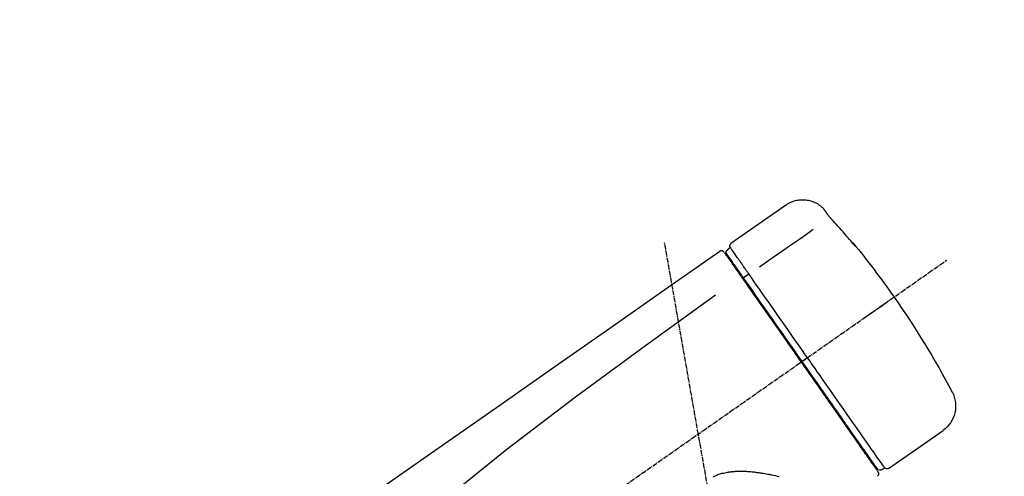
# Model space of a CAD drawing. Units: millimetres. Extents: x -109 to 26472, y -120 to 8847.
# Drawn here: x 18782 to 18947, y 3100 to 3177 of the extents above; entities that cross this region are included whole.
import ezdxf

# ---------------------------------------------------------------- set-up
doc = ezdxf.new("R2010")
doc.units = ezdxf.units.MM
doc.linetypes.add('CENTER2', pattern=[1.125, 0.75, -0.125, 0.125, -0.125])
doc.layers.get('DEFPOINTS').update_dxf_attribs({"color": 146})
doc.layers.add('150-機器', color=8, linetype='Continuous')
doc.layers.add('166-寸法B', color=11, linetype='Continuous')
doc.styles.add('KH001', font='txt')
doc.dimstyles.new('KH1xx030', dxfattribs={"dimscale": 30, "dimtxt": 2, "dimasz": 0.6, "dimexe": 0.3, "dimexo": 1.2, "dimgap": 0.5, "dimtad": 3, "dimdec": 1, "dimdsep": 46, "dimlunit": 6, "dimtxsty": 'KH001', "dimblk": 'DOT', "dimcen": 1, "dimdle": 1, "dimclrd": 256, "dimclre": 256, "dimclrt": 256, "dimadec": 0, "dimazin": 0, "dimtfac": 1, "dimtdec": 1, "dimtix": 1, "dimtmove": 2, "dimatfit": 3, "dimldrblk": 'CLOSEDBLANK', "dimfxl": 1, "dimtolj": 1, "dimtzin": 0, "dimlwd": -1, "dimlwe": -1, "dimarcsym": 0})

# ---------------------------------------------------------------- blocks, each defined once
blk = doc.blocks.new('_Dot')
at = {"color": 0, "linetype": 'ByBlock', "lineweight": -2}
blk.add_line((-0.5, 0), (-1, 0), dxfattribs=at)
at = {"color": 0, "linetype": 'ByBlock', "const_width": 0.5}
blk.add_lwpolyline([(-0.25, 0, 1), (0.25, 0, 1)], format="xyb", close=True, dxfattribs=at)
blk = doc.blocks.new('*D424')
at = {"layer": '166-寸法B', "transparency": 16777216}
for p, q in [((18430.45, 3175.95), (18430.45, 3341.02)), ((20140.45, 2947.67), (20140.45, 3341.02)), ((18448.45, 3332.02), (20122.45, 3332.02))]:
    blk.add_line(p, q, dxfattribs=at)
at = {"layer": 'DEFPOINTS', "color": 0, "transparency": 16777216}
for p in [(20140.45, 3332.02), (18430.45, 3139.95), (20140.45, 2911.67)]:
    blk.add_point(p, dxfattribs=at)
at = {"layer": '166-寸法B', "transparency": 16777216, "xscale": 18, "yscale": 18, "zscale": 18, "rotation": 180}
blk.add_blockref('_Dot', (18430.45, 3332.02), dxfattribs=at)
at = {"layer": '166-寸法B', "transparency": 16777216, "xscale": 18, "yscale": 18, "zscale": 18}
blk.add_blockref('_Dot', (20140.45, 3332.02), dxfattribs=at)
at = {"layer": '166-寸法B', "transparency": 16777216, "insert": (19285.45, 3380.83), "char_height": 60, "attachment_point": 5, "style": 'KH001'}
blk.add_mtext('\\A1;1,710', dxfattribs=at)
blk = doc.blocks.new('_ClosedBlank')
at = {"color": 0, "linetype": 'ByBlock', "lineweight": -2}
for p, q in [((-1, 0.1667), (0, 0)), ((-1, 0.1667), (-1, -0.1667)), ((0, 0), (-1, -0.1667))]:
    blk.add_line(p, q, dxfattribs=at)
blk = doc.blocks.new('F402_D')
at = {"layer": '150-機器', "color": 13, "linetype": 'Continuous'}
for p, q in [((-259.61, 246.19), (-250.47, 239.79)), ((-250.39, 239.12), (-249.9, 238.78)), ((-251.52, 235.6), (-251.36, 235.48)), ((-253.49, 234.7), (-252.6, 234.06)), ((-263.26, 220.74), (-262.77, 220.4)), ((-262.77, 220.4), (-262.37, 220.11)), ((-276.79, 202.21), (-285.92, 208.6)), ((-273.04, 204.52), (-273.21, 204.63)), ((-275.65, 202.02), (-276.14, 202.36))]:
    blk.add_line(p, q, dxfattribs=at)
at = {"layer": '150-機器', "color": 13, "linetype": 'CENTER2'}
for p, q in [((-263.42, 103.75), (-239.4, 239.98)), ((0.34, 36.17), (-286.53, 237.04))]:
    blk.add_line(p, q, dxfattribs=at)
at = {"layer": '150-機器', "color": 13, "linetype": 'Continuous'}
for points in [[(-266.12, 245.42), (-266.07, 245.47), (-266.02, 245.53), (-265.97, 245.59), (-265.92, 245.64), (-265.82, 245.75), (-265.71, 245.85), (-265.6, 245.95), (-265.48, 246.05), (-265.3, 246.18), (-265.11, 246.31), (-264.92, 246.43), (-264.71, 246.53), (-264.51, 246.63), (-264.3, 246.72), (-264.09, 246.8), (-263.87, 246.87), (-263.66, 246.93), (-263.44, 246.98), (-263.21, 247.02), (-262.99, 247.05), (-262.76, 247.07), (-262.54, 247.08), (-262.31, 247.08), (-262.08, 247.07), (-261.86, 247.05), (-261.63, 247.02), (-261.41, 246.98), (-261.19, 246.93), (-260.97, 246.87), (-260.75, 246.8), (-260.54, 246.72), (-260.33, 246.63), (-260.2, 246.56), (-260.07, 246.49), (-259.94, 246.41), (-259.81, 246.33), (-259.75, 246.29), (-259.69, 246.24), (-259.63, 246.2), (-259.57, 246.16)], [(-266.69, 244.6), (-266.69, 244.6), (-266.69, 244.6), (-266.68, 244.61), (-266.68, 244.61), (-266.67, 244.62), (-266.67, 244.63), (-266.66, 244.64), (-266.65, 244.65), (-266.64, 244.67), (-266.63, 244.68), (-266.62, 244.7), (-266.61, 244.72), (-266.6, 244.74), (-266.58, 244.76), (-266.57, 244.78), (-266.55, 244.8), (-266.53, 244.82), (-266.52, 244.85), (-266.5, 244.87), (-266.48, 244.9), (-266.46, 244.93), (-266.44, 244.95), (-266.42, 244.98), (-266.4, 245.01), (-266.39, 245.03), (-266.37, 245.06), (-266.36, 245.08), (-266.34, 245.1), (-266.33, 245.12), (-266.31, 245.14), (-266.3, 245.16), (-266.29, 245.17), (-266.28, 245.19), (-266.27, 245.2), (-266.26, 245.22), (-266.25, 245.23), (-266.24, 245.24), (-266.23, 245.26), (-266.22, 245.27), (-266.21, 245.28), (-266.21, 245.29), (-266.2, 245.3), (-266.19, 245.31), (-266.18, 245.32), (-266.18, 245.33), (-266.17, 245.34), (-266.16, 245.35), (-266.16, 245.36), (-266.15, 245.37), (-266.15, 245.37), (-266.15, 245.38), (-266.14, 245.38), (-266.14, 245.38), (-266.14, 245.39), (-266.14, 245.39), (-266.14, 245.39)], [(-266.14, 245.39), (-266.14, 245.39), (-266.13, 245.39), (-266.13, 245.4), (-266.13, 245.4), (-266.13, 245.4), (-266.13, 245.4), (-266.13, 245.4), (-266.13, 245.41), (-266.12, 245.41), (-266.12, 245.41), (-266.12, 245.42), (-266.12, 245.42), (-266.12, 245.42), (-266.11, 245.42), (-266.11, 245.43), (-266.11, 245.43), (-266.11, 245.43), (-266.11, 245.43), (-266.11, 245.43), (-266.1, 245.44), (-266.1, 245.44), (-266.1, 245.44), (-266.1, 245.44), (-266.1, 245.44), (-266.1, 245.44), (-266.1, 245.45), (-266.1, 245.45), (-266.1, 245.45), (-266.1, 245.45), (-266.09, 245.45), (-266.09, 245.45), (-266.09, 245.45)], [(-270.81, 239.86), (-270.55, 240.18), (-270.28, 240.49), (-270.02, 240.81), (-269.75, 241.12), (-269.48, 241.43), (-269.21, 241.75), (-268.94, 242.05), (-268.67, 242.36), (-268.39, 242.67), (-268.11, 242.97), (-267.84, 243.28), (-267.56, 243.58)], [(-267.56, 243.58), (-267.55, 243.59), (-267.55, 243.59), (-267.54, 243.6), (-267.54, 243.6), (-267.53, 243.62), (-267.52, 243.63), (-267.5, 243.64), (-267.49, 243.65), (-267.48, 243.67), (-267.46, 243.69), (-267.44, 243.7), (-267.43, 243.72), (-267.41, 243.74), (-267.39, 243.76), (-267.38, 243.78), (-267.36, 243.8), (-267.34, 243.82), (-267.32, 243.85), (-267.29, 243.88), (-267.27, 243.9), (-267.24, 243.93), (-267.21, 243.97), (-267.19, 244), (-267.16, 244.03), (-267.13, 244.07), (-267.09, 244.1), (-267.06, 244.14), (-267.03, 244.18), (-267, 244.21), (-266.97, 244.25), (-266.94, 244.28), (-266.91, 244.32), (-266.89, 244.34), (-266.87, 244.37), (-266.85, 244.39), (-266.83, 244.42), (-266.82, 244.43), (-266.81, 244.45), (-266.79, 244.47), (-266.78, 244.48), (-266.77, 244.49), (-266.76, 244.51), (-266.75, 244.52), (-266.74, 244.53), (-266.74, 244.54), (-266.73, 244.55), (-266.72, 244.56), (-266.71, 244.57), (-266.71, 244.57), (-266.71, 244.58), (-266.7, 244.58), (-266.7, 244.59), (-266.7, 244.59), (-266.7, 244.59), (-266.69, 244.59), (-266.69, 244.6)], [(-264.23, 242.14), (-263.1, 241.34), (-261.97, 240.55), (-260.83, 239.76), (-259.7, 238.96), (-258.98, 238.46), (-258.26, 237.95), (-257.54, 237.45), (-256.82, 236.95), (-256.43, 236.67), (-256.03, 236.4), (-255.64, 236.12), (-255.25, 235.85)], [(-271.2, 239.44), (-271.2, 239.44), (-271.2, 239.44), (-271.2, 239.43), (-271.2, 239.43), (-271.21, 239.43), (-271.21, 239.43), (-271.21, 239.42), (-271.21, 239.42), (-271.22, 239.42), (-271.22, 239.41), (-271.22, 239.41), (-271.22, 239.4), (-271.22, 239.4), (-271.22, 239.4), (-271.22, 239.4), (-271.22, 239.4), (-271.22, 239.39), (-271.22, 239.4), (-271.21, 239.41), (-271.2, 239.41), (-271.19, 239.43), (-271.18, 239.44), (-271.17, 239.45), (-271.16, 239.46), (-271.14, 239.48), (-271.13, 239.5), (-271.11, 239.51), (-271.1, 239.53), (-271.07, 239.56), (-271.05, 239.58), (-271.03, 239.6), (-271.01, 239.63), (-270.99, 239.65), (-270.97, 239.67), (-270.95, 239.69), (-270.93, 239.72), (-270.92, 239.74), (-270.9, 239.76), (-270.88, 239.78), (-270.87, 239.8), (-270.86, 239.81), (-270.85, 239.82), (-270.84, 239.83), (-270.83, 239.84), (-270.82, 239.85), (-270.82, 239.85), (-270.82, 239.86), (-270.81, 239.86)], [(-270.89, 239.89), (-270.89, 239.89), (-270.89, 239.89), (-270.89, 239.88), (-270.89, 239.88), (-270.89, 239.88), (-270.89, 239.88), (-270.9, 239.87), (-270.9, 239.87), (-270.91, 239.85), (-270.92, 239.83), (-270.94, 239.82), (-270.95, 239.8), (-270.96, 239.78), (-270.98, 239.76), (-270.99, 239.74), (-271, 239.72), (-271.02, 239.7), (-271.03, 239.68), (-271.04, 239.67), (-271.05, 239.65), (-271.07, 239.63), (-271.09, 239.6), (-271.1, 239.58), (-271.12, 239.56), (-271.13, 239.54), (-271.14, 239.53), (-271.15, 239.51), (-271.16, 239.49), (-271.17, 239.48), (-271.18, 239.47), (-271.18, 239.46), (-271.19, 239.46), (-271.19, 239.45), (-271.19, 239.45), (-271.2, 239.44), (-271.2, 239.44)], [(-271.12, 239.52), (-271.13, 239.51), (-271.13, 239.51), (-271.14, 239.5), (-271.15, 239.49), (-271.16, 239.49), (-271.16, 239.48), (-271.17, 239.48), (-271.18, 239.47), (-271.18, 239.46), (-271.19, 239.45), (-271.19, 239.45), (-271.2, 239.44)], [(-271.12, 239.5), (-271.12, 239.51), (-271.12, 239.51), (-271.12, 239.51), (-271.11, 239.51), (-271.11, 239.52), (-271.1, 239.53), (-271.09, 239.54), (-271.09, 239.54), (-271.07, 239.56), (-271.06, 239.57), (-271.05, 239.59), (-271.04, 239.6), (-271.03, 239.61), (-271.02, 239.62), (-271.01, 239.63), (-271, 239.65), (-270.99, 239.65), (-270.99, 239.66), (-270.98, 239.66), (-270.97, 239.67)], [(-252.08, 236.71), (-251.95, 236.91), (-251.81, 237.1), (-251.67, 237.3), (-251.53, 237.5), (-251.32, 237.8), (-251.11, 238.1), (-250.9, 238.41), (-250.68, 238.71), (-250.61, 238.81), (-250.54, 238.92), (-250.47, 239.02), (-250.39, 239.12), (-250.39, 239.12), (-250.39, 239.12), (-250.39, 239.13), (-250.39, 239.13)], [(-249.33, 238.34), (-249.31, 238.39), (-249.28, 238.44), (-249.25, 238.48), (-249.21, 238.51), (-249.2, 238.51), (-249.2, 238.51), (-249.2, 238.51), (-249.19, 238.51)], [(-249.19, 238.51), (-249.18, 238.52), (-249.17, 238.53), (-249.16, 238.54), (-249.15, 238.54), (-249.13, 238.55), (-249.1, 238.56), (-249.08, 238.57), (-249.06, 238.58), (-249.02, 238.59), (-248.99, 238.6), (-248.95, 238.6), (-248.91, 238.6), (-248.87, 238.6), (-248.84, 238.59), (-248.8, 238.59), (-248.76, 238.57), (-248.74, 238.57), (-248.72, 238.56), (-248.7, 238.54), (-248.68, 238.53), (-248.67, 238.52), (-248.66, 238.52), (-248.65, 238.51), (-248.64, 238.5)], [(-248.64, 238.5), (-239.45, 232.07), (-230.25, 225.63), (-221.06, 219.2), (-211.87, 212.76), (-202.68, 206.32), (-193.49, 199.89), (-184.3, 193.45), (-175.11, 187.02)], [(-251.5, 235.63), (-251.36, 235.83), (-251.22, 236.04), (-251.07, 236.24), (-250.93, 236.44), (-250.82, 236.6), (-250.72, 236.75), (-250.61, 236.9), (-250.5, 237.06), (-250.41, 237.19), (-250.32, 237.32), (-250.23, 237.45), (-250.14, 237.57), (-250.12, 237.6), (-250.11, 237.62), (-250.09, 237.64), (-250.08, 237.66), (-250.05, 237.7), (-250.02, 237.74), (-249.99, 237.78), (-249.97, 237.82), (-249.96, 237.83), (-249.95, 237.85), (-249.93, 237.87), (-249.92, 237.88), (-249.9, 237.92), (-249.87, 237.96), (-249.84, 238), (-249.82, 238.04), (-249.81, 238.05), (-249.8, 238.06), (-249.79, 238.07), (-249.78, 238.09), (-249.78, 238.09), (-249.78, 238.09), (-249.78, 238.09), (-249.78, 238.09)], [(-249.43, 238.24), (-249.43, 238.24), (-249.43, 238.24), (-249.43, 238.24), (-249.43, 238.24), (-249.46, 238.19), (-249.49, 238.15), (-249.52, 238.11), (-249.55, 238.07), (-249.65, 237.92), (-249.76, 237.77), (-249.87, 237.62), (-249.97, 237.46), (-250.13, 237.24), (-250.29, 237.01), (-250.45, 236.79), (-250.61, 236.56), (-250.71, 236.41), (-250.81, 236.26), (-250.92, 236.12), (-251.02, 235.97)], [(-253.49, 234.7), (-253.45, 234.76), (-253.41, 234.81), (-253.37, 234.87), (-253.34, 234.92), (-253.26, 235.03), (-253.19, 235.13), (-253.11, 235.24), (-253.04, 235.35), (-252.94, 235.49), (-252.84, 235.62), (-252.75, 235.76), (-252.65, 235.9), (-252.57, 236.01), (-252.49, 236.12), (-252.42, 236.24), (-252.34, 236.35), (-252.3, 236.4), (-252.26, 236.45), (-252.23, 236.51), (-252.19, 236.56), (-252.18, 236.58), (-252.16, 236.6), (-252.15, 236.62), (-252.13, 236.64)], [(-252.69, 233.93), (-252.66, 233.98), (-252.62, 234.03), (-252.59, 234.08), (-252.55, 234.13), (-252.52, 234.17), (-252.49, 234.22), (-252.46, 234.26), (-252.42, 234.31), (-252.36, 234.4), (-252.3, 234.48), (-252.24, 234.57), (-252.18, 234.66), (-252.15, 234.7), (-252.12, 234.74), (-252.1, 234.78), (-252.07, 234.82), (-252.02, 234.89), (-251.97, 234.97), (-251.92, 235.04), (-251.86, 235.11), (-251.84, 235.14), (-251.82, 235.18), (-251.8, 235.21), (-251.77, 235.24), (-251.73, 235.3), (-251.7, 235.35), (-251.66, 235.41), (-251.62, 235.46), (-251.6, 235.49), (-251.59, 235.51), (-251.57, 235.53), (-251.55, 235.56), (-251.54, 235.57), (-251.53, 235.59), (-251.52, 235.61), (-251.5, 235.63)], [(-251.02, 235.97), (-251.05, 235.93), (-251.07, 235.9), (-251.09, 235.86), (-251.12, 235.83), (-251.19, 235.72), (-251.27, 235.61), (-251.35, 235.5), (-251.42, 235.39), (-251.52, 235.25), (-251.62, 235.11), (-251.72, 234.97), (-251.82, 234.82), (-251.88, 234.74), (-251.94, 234.65), (-252, 234.57), (-252.06, 234.48), (-252.12, 234.39), (-252.18, 234.31), (-252.24, 234.22), (-252.3, 234.14), (-252.37, 234.04), (-252.43, 233.95), (-252.5, 233.85), (-252.57, 233.76)], [(-252.13, 236.64), (-252.13, 236.65), (-252.12, 236.65), (-252.12, 236.66), (-252.12, 236.66), (-252.11, 236.67), (-252.11, 236.68), (-252.1, 236.68), (-252.1, 236.69), (-252.1, 236.69), (-252.09, 236.7), (-252.09, 236.71), (-252.08, 236.71)], [(-263.26, 220.74), (-262.85, 221.34), (-262.43, 221.93), (-262.02, 222.52), (-261.6, 223.12), (-260.78, 224.29), (-259.96, 225.46), (-259.14, 226.63), (-258.32, 227.8), (-257.53, 228.93), (-256.73, 230.07), (-255.94, 231.2), (-255.15, 232.34), (-254.77, 232.88), (-254.39, 233.42), (-254.01, 233.96), (-253.63, 234.51)], [(-262.37, 220.11), (-261.95, 220.7), (-261.54, 221.29), (-261.13, 221.88), (-260.72, 222.47), (-260.31, 223.05), (-259.9, 223.64), (-259.49, 224.22), (-259.08, 224.81), (-258.27, 225.97), (-257.46, 227.12), (-256.64, 228.28), (-255.83, 229.44), (-255.43, 230.01), (-255.04, 230.58), (-254.64, 231.15), (-254.24, 231.72), (-253.85, 232.27), (-253.46, 232.83), (-253.08, 233.38), (-252.69, 233.93)], [(-252.57, 233.76), (-252.86, 233.35), (-253.14, 232.94), (-253.43, 232.52), (-253.72, 232.11), (-254.32, 231.26), (-254.91, 230.41), (-255.5, 229.56), (-256.1, 228.71), (-256.7, 227.85), (-257.31, 226.99), (-257.92, 226.12), (-258.52, 225.26), (-258.83, 224.82), (-259.13, 224.38), (-259.44, 223.94), (-259.75, 223.5), (-260.05, 223.07), (-260.36, 222.63), (-260.67, 222.19), (-260.97, 221.75), (-261.28, 221.31), (-261.59, 220.88), (-261.89, 220.44), (-262.2, 220)], [(-253.63, 234.51), (-253.62, 234.52), (-253.6, 234.54), (-253.59, 234.55), (-253.58, 234.57), (-253.57, 234.59), (-253.56, 234.6), (-253.55, 234.62), (-253.54, 234.64), (-253.52, 234.65), (-253.51, 234.67), (-253.5, 234.68), (-253.49, 234.7)], [(-272.72, 227.37), (-272.85, 227.45), (-272.97, 227.54), (-273.09, 227.62), (-273.21, 227.71), (-273.46, 227.88), (-273.71, 228.06), (-273.95, 228.23), (-274.2, 228.4), (-274.52, 228.63), (-274.84, 228.85), (-275.16, 229.08), (-275.49, 229.3), (-275.72, 229.46), (-275.95, 229.63), (-276.18, 229.79), (-276.41, 229.95), (-276.49, 230), (-276.57, 230.06), (-276.64, 230.11), (-276.72, 230.16), (-276.73, 230.17), (-276.75, 230.18), (-276.76, 230.19), (-276.78, 230.2)], [(-247.92, 231.16), (-236.19, 222.7), (-224.54, 214.15), (-213.06, 205.38), (-201.83, 196.3), (-198.34, 193.33), (-194.86, 190.34), (-191.41, 187.33), (-187.96, 184.3)], [(-276.14, 202.36), (-276.14, 202.36), (-276.14, 202.36), (-276.14, 202.36), (-276.13, 202.36), (-276.09, 202.42), (-276.05, 202.48), (-276.01, 202.54), (-275.97, 202.6), (-275.79, 202.86), (-275.6, 203.12), (-275.42, 203.39), (-275.23, 203.65), (-274.93, 204.08), (-274.63, 204.51), (-274.33, 204.93), (-274.04, 205.36), (-273.63, 205.94), (-273.23, 206.51), (-272.83, 207.09), (-272.42, 207.66), (-271.93, 208.36), (-271.44, 209.06), (-270.95, 209.76), (-270.46, 210.46), (-269.9, 211.26), (-269.34, 212.06), (-268.78, 212.86), (-268.22, 213.66), (-267.61, 214.53), (-267.01, 215.4), (-266.4, 216.27), (-265.79, 217.13), (-265.37, 217.74), (-264.95, 218.34), (-264.53, 218.94), (-264.11, 219.54), (-263.9, 219.84), (-263.69, 220.14), (-263.47, 220.44), (-263.26, 220.74)], [(-263.26, 220.74), (-263.27, 220.75), (-263.27, 220.75), (-263.28, 220.75), (-263.28, 220.75), (-263.29, 220.76), (-263.29, 220.76), (-263.3, 220.76), (-263.3, 220.77), (-263.31, 220.77), (-263.32, 220.78), (-263.33, 220.79), (-263.33, 220.79), (-263.35, 220.8), (-263.37, 220.81), (-263.38, 220.83), (-263.4, 220.84), (-263.43, 220.86), (-263.45, 220.88), (-263.48, 220.9), (-263.51, 220.91), (-263.54, 220.93), (-263.56, 220.95), (-263.59, 220.97), (-263.62, 220.99), (-263.63, 221), (-263.64, 221.01), (-263.66, 221.02), (-263.67, 221.03), (-263.67, 221.03), (-263.67, 221.03), (-263.67, 221.03), (-263.67, 221.03)], [(-262.2, 220), (-262.36, 219.77), (-262.52, 219.55), (-262.67, 219.32), (-262.83, 219.1), (-262.99, 218.87), (-263.15, 218.65), (-263.31, 218.42), (-263.46, 218.2), (-263.62, 217.97), (-263.78, 217.75), (-263.94, 217.52), (-264.09, 217.3), (-264.4, 216.85), (-264.72, 216.41), (-265.03, 215.96), (-265.34, 215.52), (-265.49, 215.3), (-265.64, 215.08), (-265.8, 214.87), (-265.95, 214.65), (-266.1, 214.43), (-266.25, 214.21), (-266.41, 213.99), (-266.56, 213.78), (-266.85, 213.36), (-267.14, 212.94), (-267.44, 212.52), (-267.73, 212.11), (-267.87, 211.9), (-268.01, 211.7), (-268.15, 211.5), (-268.29, 211.3), (-268.43, 211.1), (-268.57, 210.9), (-268.71, 210.7), (-268.85, 210.51), (-268.98, 210.32), (-269.11, 210.13), (-269.25, 209.94), (-269.38, 209.75), (-269.51, 209.56), (-269.64, 209.37), (-269.77, 209.19), (-269.9, 209), (-270.15, 208.65), (-270.39, 208.3), (-270.64, 207.95), (-270.88, 207.6), (-271.11, 207.28), (-271.33, 206.96), (-271.55, 206.65), (-271.77, 206.33), (-271.87, 206.19), (-271.97, 206.04), (-272.07, 205.9), (-272.17, 205.76), (-272.27, 205.61), (-272.37, 205.47), (-272.47, 205.33), (-272.57, 205.19), (-272.75, 204.94), (-272.92, 204.69), (-273.1, 204.44), (-273.27, 204.19), (-273.42, 203.98), (-273.57, 203.77), (-273.72, 203.55), (-273.86, 203.34), (-273.98, 203.17), (-274.1, 203), (-274.22, 202.83), (-274.35, 202.66), (-274.44, 202.53), (-274.53, 202.4), (-274.62, 202.27), (-274.71, 202.14), (-274.77, 202.05), (-274.83, 201.96), (-274.89, 201.88), (-274.95, 201.79), (-274.97, 201.77), (-274.98, 201.75), (-274.99, 201.73), (-275.01, 201.7), (-275.04, 201.67), (-275.06, 201.63), (-275.08, 201.61), (-275.08, 201.61), (-275.07, 201.61), (-275.07, 201.62), (-275.07, 201.62), (-275.07, 201.62)], [(-274.95, 202.14), (-274.95, 202.14), (-274.95, 202.14), (-274.95, 202.14), (-274.95, 202.14), (-274.95, 202.14), (-274.95, 202.14), (-274.95, 202.14), (-274.95, 202.14), (-274.95, 202.14), (-274.95, 202.14), (-274.95, 202.14), (-274.95, 202.15), (-274.93, 202.17), (-274.91, 202.2), (-274.89, 202.23), (-274.87, 202.25), (-274.82, 202.33), (-274.77, 202.4), (-274.72, 202.47), (-274.67, 202.54), (-274.66, 202.56), (-274.65, 202.58), (-274.63, 202.59), (-274.62, 202.61), (-274.6, 202.64), (-274.57, 202.68), (-274.55, 202.72), (-274.52, 202.75), (-274.51, 202.77), (-274.49, 202.79), (-274.48, 202.81), (-274.47, 202.83), (-274.42, 202.9), (-274.38, 202.96), (-274.33, 203.02), (-274.29, 203.09), (-274.25, 203.14), (-274.22, 203.19), (-274.18, 203.24), (-274.15, 203.29), (-274.07, 203.4), (-273.99, 203.51), (-273.91, 203.62), (-273.83, 203.73), (-273.79, 203.8), (-273.75, 203.86), (-273.7, 203.92), (-273.66, 203.98), (-273.59, 204.09), (-273.51, 204.19), (-273.44, 204.3), (-273.37, 204.4), (-273.34, 204.44), (-273.32, 204.47), (-273.29, 204.51), (-273.27, 204.55), (-273.21, 204.62), (-273.16, 204.7), (-273.11, 204.77), (-273.05, 204.85), (-273.02, 204.89), (-273, 204.93), (-272.97, 204.97), (-272.94, 205.01), (-272.8, 205.21), (-272.65, 205.42), (-272.51, 205.63), (-272.37, 205.83), (-272.24, 206.02), (-272.11, 206.2), (-271.98, 206.39), (-271.85, 206.57), (-271.63, 206.89), (-271.41, 207.2), (-271.19, 207.51), (-270.97, 207.82), (-270.9, 207.93), (-270.82, 208.04), (-270.75, 208.15), (-270.67, 208.25), (-270.51, 208.48), (-270.35, 208.71), (-270.19, 208.94), (-270.03, 209.17), (-269.94, 209.29), (-269.86, 209.41), (-269.78, 209.53), (-269.69, 209.65), (-269.44, 210.01), (-269.18, 210.38), (-268.93, 210.75), (-268.67, 211.11), (-268.49, 211.37), (-268.31, 211.63), (-268.13, 211.89), (-267.95, 212.14), (-267.66, 212.55), (-267.37, 212.96), (-267.09, 213.37), (-266.8, 213.78), (-266.7, 213.92), (-266.61, 214.06), (-266.51, 214.2), (-266.41, 214.34), (-266.21, 214.62), (-266.01, 214.9), (-265.82, 215.18), (-265.62, 215.47), (-265.52, 215.61), (-265.42, 215.75), (-265.32, 215.89), (-265.22, 216.04), (-264.92, 216.47), (-264.62, 216.9), (-264.32, 217.33), (-264.01, 217.76), (-263.81, 218.05), (-263.61, 218.34), (-263.4, 218.63), (-263.2, 218.93), (-262.99, 219.22), (-262.78, 219.52), (-262.57, 219.82), (-262.37, 220.11)], [(-261.79, 219.71), (-261.81, 219.72), (-261.82, 219.73), (-261.83, 219.74), (-261.85, 219.75), (-261.86, 219.76), (-261.87, 219.77), (-261.89, 219.78), (-261.9, 219.79), (-261.93, 219.81), (-261.95, 219.82), (-261.97, 219.84), (-262, 219.86), (-262.01, 219.87), (-262.02, 219.87), (-262.03, 219.88), (-262.04, 219.89), (-262.06, 219.9), (-262.08, 219.92), (-262.1, 219.93), (-262.12, 219.94), (-262.13, 219.95), (-262.14, 219.95), (-262.14, 219.96), (-262.15, 219.96), (-262.16, 219.97), (-262.17, 219.98), (-262.18, 219.98), (-262.19, 219.99), (-262.19, 219.99), (-262.2, 220), (-262.2, 220), (-262.2, 220)], [(-247.5, 200.82), (-247.7, 200.92), (-247.91, 201.02), (-248.11, 201.12), (-248.32, 201.2), (-248.49, 201.27), (-248.66, 201.32), (-248.84, 201.37), (-249.01, 201.42), (-249.23, 201.47), (-249.45, 201.52), (-249.67, 201.56), (-249.89, 201.6), (-249.94, 201.6), (-249.98, 201.61), (-250.03, 201.62), (-250.07, 201.63), (-250.16, 201.64), (-250.25, 201.65), (-250.34, 201.67), (-250.43, 201.68), (-250.47, 201.68), (-250.52, 201.69), (-250.56, 201.69), (-250.61, 201.7), (-250.74, 201.71), (-250.87, 201.73), (-251.01, 201.74), (-251.14, 201.75), (-251.23, 201.76), (-251.32, 201.76), (-251.41, 201.77), (-251.5, 201.77), (-251.76, 201.78), (-252.03, 201.79), (-252.29, 201.79), (-252.56, 201.79), (-252.73, 201.78), (-252.9, 201.77), (-253.08, 201.76), (-253.25, 201.75), (-253.51, 201.73), (-253.77, 201.7), (-254.03, 201.67), (-254.29, 201.65), (-254.37, 201.64), (-254.46, 201.63), (-254.54, 201.62), (-254.63, 201.6), (-254.8, 201.58), (-254.97, 201.56), (-255.14, 201.54), (-255.31, 201.51), (-255.39, 201.5), (-255.47, 201.49), (-255.56, 201.47), (-255.64, 201.46), (-255.89, 201.42), (-256.14, 201.38), (-256.38, 201.34), (-256.63, 201.29), (-256.79, 201.26), (-256.95, 201.23), (-257.11, 201.2), (-257.27, 201.16), (-257.59, 201.1), (-257.9, 201.03), (-258.22, 200.96), (-258.53, 200.89)]]:
    blk.add_lwpolyline(points, dxfattribs=at)
for centre, radius, start, end in [((-155.12, 145.02), 149.67, 140.6652, 144.998), ((-270.5, 239.57), 0.499, 109.3581, 142.2756), ((-250.8, 239.41), 0.499, 325, 54.9772), ((-250.19, 238.37), 0.499, 325, 54.8384), ((-155.12, 145.02), 149.67, 145.002, 152.1226), ((-283.02, 212.66), 4.99, 151.9096, 234.9881), ((-276.54, 202.65), 0.499, 234.9852, 325), ((-275.36, 202.43), 0.499, 234.6488, 325), ((-274.66, 201.33), 0.499, 145, 234.9773)]:
    blk.add_arc(centre, radius, start, end, dxfattribs=at)
blk = doc.blocks.new('*D522')
at = {"layer": '166-寸法B', "transparency": 16777216}
for p, q in [((18430.45, 3190.33), (18430.45, 3213.26)), ((19230.45, 2932.74), (19230.45, 3213.26)), ((19212.45, 3204.26), (18448.45, 3204.26))]:
    blk.add_line(p, q, dxfattribs=at)
at = {"layer": 'DEFPOINTS', "color": 0, "transparency": 16777216}
for p in [(18430.45, 3204.26), (18430.45, 3154.33), (19230.45, 2896.74)]:
    blk.add_point(p, dxfattribs=at)
at = {"layer": '166-寸法B', "transparency": 16777216, "xscale": 18, "yscale": 18, "zscale": 18, "rotation": 180}
blk.add_blockref('_Dot', (18430.45, 3204.26), dxfattribs=at)
at = {"layer": '166-寸法B', "transparency": 16777216, "xscale": 18, "yscale": 18, "zscale": 18}
blk.add_blockref('_Dot', (19230.45, 3204.26), dxfattribs=at)
at = {"layer": '166-寸法B', "transparency": 16777216, "insert": (18830.45, 3249.26), "char_height": 60, "attachment_point": 5, "style": 'KH001'}
blk.add_mtext('\\A1;800', dxfattribs=at)

msp = doc.modelspace()

# ---------------------------------------------------------------- block references
at = {"layer": '150-機器', "xscale": -1}
msp.add_blockref('F402_D', (18650.45, 2899.44), dxfattribs=at)

# ---------------------------------------------------------------- dimensions: what is measured, and where the dimension line sits
at = {"layer": '166-寸法B'}
dim = msp.add_linear_dim(base=(20140.45, 3332.02), p1=(18430.45, 3139.95), p2=(20140.45, 2911.67), dimstyle='KH1xx030', dxfattribs=at)
dim.commit()
dim.dimension.update_dxf_attribs({"geometry": '*D424', "text_midpoint": (19285.45, 3380.83)})
dim = msp.add_linear_dim(base=(18430.45, 3204.26), p1=(19230.45, 2896.74), p2=(18430.45, 3154.33), angle=180, dimstyle='KH1xx030', dxfattribs=at)
dim.commit()
dim.dimension.update_dxf_attribs({"geometry": '*D522', "text_midpoint": (18830.45, 3249.26)})

doc.saveas('drawing.dxf')
